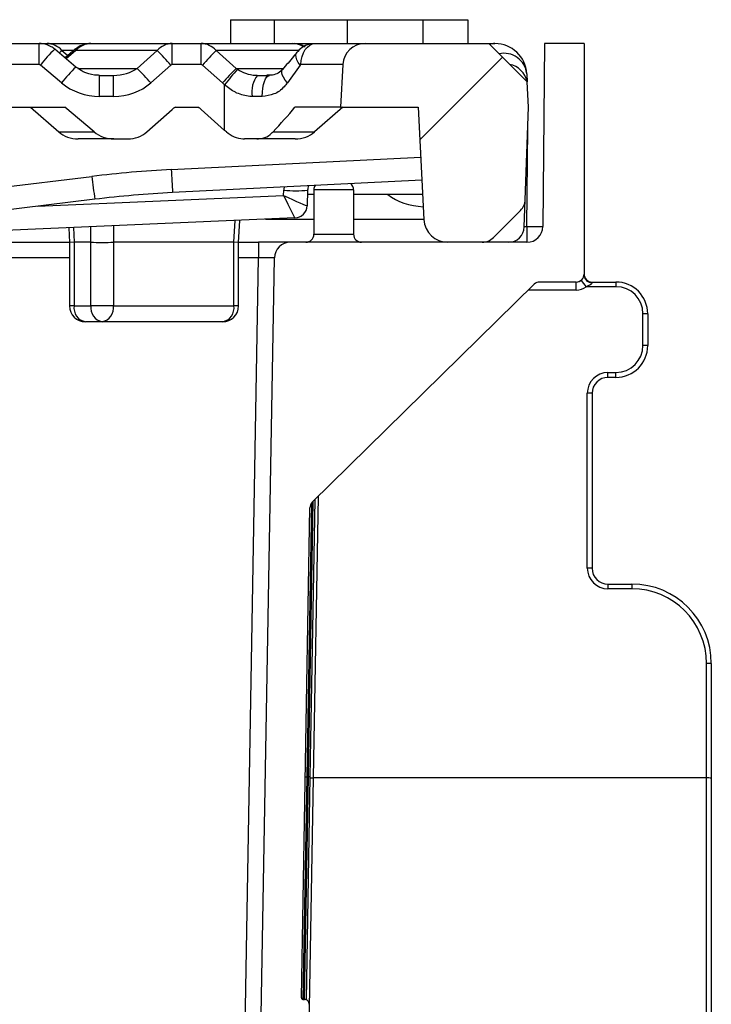
# Model space of a CAD drawing. Units: millimetres. Extents: x 8 to 418, y -29 to 291.
# Drawn here: x 228 to 241, y 229 to 247 of the extents above; entities that cross this region are included whole.
import ezdxf

# ---------------------------------------------------------------- set-up
doc = ezdxf.new("R2010")
doc.units = ezdxf.units.MM
doc.layers.add('FORMAT', color=7, linetype='Continuous')

msp = doc.modelspace()

# ---------------------------------------------------------------- hatches: boundary and pattern name
at = {"layer": 'FORMAT', "linetype": 'Continuous', "lineweight": 18}
h = msp.add_hatch(dxfattribs=at)
h.set_pattern_fill('AR-PARQ1', color=256, style=0)
edge = h.paths.add_edge_path(flags=0)
edge.add_line((173.086303, 179.087641), (173.114713, 177.460067))
edge.add_arc((172.971877, 177.457574), 0.142857, -90, 1, ccw=False)
edge.add_line((172.971877, 177.314717), (168.559086, 177.314717))
edge.add_arc((168.559086, 177.171859), 0.142857, 90, 180)
edge.add_line((168.416229, 177.171859), (168.416229, 176.600431))
edge.add_line((168.416229, 176.600431), (171.850261, 176.600431))
edge.add_line((171.850261, 176.600431), (171.850261, 176.514717))
edge.add_line((171.850261, 176.514717), (172.004451, 176.514717))
edge.add_line((172.004451, 176.514717), (172.004451, 176.600431))
edge.add_line((172.004451, 176.600431), (172.233789, 176.600431))
edge.add_line((172.233789, 176.600431), (172.233789, 176.514717))
edge.add_line((172.233789, 176.514717), (172.388925, 176.514717))
edge.add_line((172.388925, 176.514717), (172.388925, 176.600431))
edge.add_line((172.388925, 176.600431), (172.708595, 176.600431))
edge.add_line((172.708595, 176.600431), (172.708595, 176.514717))
edge.add_line((172.708595, 176.514717), (172.862599, 176.514717))
edge.add_line((172.862599, 176.514717), (172.862599, 176.600431))
edge.add_line((172.862599, 176.600431), (173.788787, 176.600431))
edge.add_arc((173.788787, 176.557574), 0.042857, 0, 90, ccw=False)
edge.add_line((173.831645, 176.557574), (173.831645, 176.500431))
edge.add_arc((173.874502, 176.500431), 0.042857, 180, 270)
edge.add_line((173.874502, 176.457574), (174.087658, 176.457574))
edge.add_arc((174.087658, 176.500431), 0.042857, 270, 360)
edge.add_line((174.130515, 176.500431), (174.130515, 176.557574))
edge.add_arc((174.173372, 176.557574), 0.042857, 90, 180, ccw=False)
edge.add_line((174.173372, 176.600431), (179.516229, 176.600431))
edge.add_arc((179.516229, 176.557574), 0.042857, 0, 90, ccw=False)
edge.add_line((179.559086, 176.557574), (179.559086, 176.500431))
edge.add_arc((179.601944, 176.500431), 0.042857, 180, 270)
edge.add_line((179.601944, 176.457574), (179.801944, 176.457574))
edge.add_arc((179.801944, 176.500431), 0.042857, 270, 360)
edge.add_line((179.844801, 176.500431), (179.844801, 176.557574))
edge.add_arc((179.887658, 176.557574), 0.042857, 90, 180, ccw=False)
edge.add_line((179.887658, 176.600431), (186.659086, 176.600431))
edge.add_arc((186.659086, 176.557574), 0.042857, 0, 90, ccw=False)
edge.add_line((186.701944, 176.557574), (186.701944, 176.500431))
edge.add_arc((186.744801, 176.500431), 0.042857, 180, 270)
edge.add_line((186.744801, 176.457574), (186.944801, 176.457574))
edge.add_arc((186.944801, 176.500431), 0.042857, 270, 360)
edge.add_line((186.987658, 176.500431), (186.987658, 176.557574))
edge.add_arc((187.030515, 176.557574), 0.042857, 90, 180, ccw=False)
edge.add_line((187.030515, 176.600431), (199.516229, 176.600431))
edge.add_arc((199.516229, 176.557574), 0.042857, 0, 90, ccw=False)
edge.add_line((199.559086, 176.557574), (199.559086, 176.500431))
edge.add_arc((199.601944, 176.500431), 0.042857, 180, 270)
edge.add_line((199.601944, 176.457574), (206.087658, 176.457574))
edge.add_arc((206.087658, 176.500431), 0.042857, 270, 360)
edge.add_line((206.130515, 176.500431), (206.130515, 176.557574))
edge.add_arc((206.173372, 176.557574), 0.042857, 90, 180, ccw=False)
edge.add_line((206.173372, 176.600431), (217.273372, 176.600431))
edge.add_line((217.273372, 176.600431), (217.273372, 176.514717))
edge.add_line((217.273372, 176.514717), (218.273372, 176.514717))
edge.add_line((218.273372, 176.514717), (218.273372, 176.600431))
edge.add_line((218.273372, 176.600431), (218.659086, 176.600431))
edge.add_arc((218.659086, 176.557574), 0.042857, 0, 90, ccw=False)
edge.add_line((218.701944, 176.557574), (218.701944, 176.500431))
edge.add_arc((218.744801, 176.500431), 0.042857, 180, 270)
edge.add_line((218.744801, 176.457574), (218.944801, 176.457574))
edge.add_arc((218.944801, 176.500431), 0.042857, 270, 360)
edge.add_line((218.987658, 176.500431), (218.987658, 176.557574))
edge.add_arc((219.030515, 176.557574), 0.042857, 90, 180, ccw=False)
edge.add_line((219.030515, 176.600431), (224.403581, 176.600431))
edge.add_line((224.403581, 176.600431), (224.403581, 176.514717))
edge.add_line((224.403581, 176.514717), (224.570189, 176.514717))
edge.add_line((224.570189, 176.514717), (224.570189, 176.600431))
edge.add_line((224.570189, 176.600431), (224.877409, 176.600431))
edge.add_line((224.877409, 176.600431), (224.877409, 176.514717))
edge.add_line((224.877409, 176.514717), (225.043156, 176.514717))
edge.add_line((225.043156, 176.514717), (225.043156, 176.600431))
edge.add_line((225.043156, 176.600431), (225.24936, 176.600431))
edge.add_line((225.24936, 176.600431), (225.24936, 176.514717))
edge.add_line((225.24936, 176.514717), (225.415613, 176.514717))
edge.add_line((225.415613, 176.514717), (225.415613, 176.600431))
edge.add_line((225.415613, 176.600431), (225.801944, 176.600431))
edge.add_arc((225.801944, 176.557574), 0.042857, 0, 90, ccw=False)
edge.add_line((225.844801, 176.557574), (225.844801, 176.500431))
edge.add_arc((225.887658, 176.500431), 0.042857, 180, 270)
edge.add_line((225.887658, 176.457574), (226.087658, 176.457574))
edge.add_arc((226.087658, 176.500431), 0.042857, 270, 360)
edge.add_line((226.130515, 176.500431), (226.130515, 176.557574))
edge.add_arc((226.173372, 176.557574), 0.042857, 90, 180, ccw=False)
edge.add_line((226.173372, 176.600431), (230.117855, 176.600431))
edge.add_line((230.117855, 176.600431), (230.117855, 176.514717))
edge.add_line((230.117855, 176.514717), (230.284679, 176.514717))
edge.add_line((230.284679, 176.514717), (230.284679, 176.600431))
edge.add_line((230.284679, 176.600431), (230.963536, 176.600431))
edge.add_line((230.963536, 176.600431), (230.963536, 176.514717))
edge.add_line((230.963536, 176.514717), (231.130357, 176.514717))
edge.add_line((231.130357, 176.514717), (231.130357, 176.600431))
edge.add_line((231.130357, 176.600431), (231.516229, 176.600431))
edge.add_arc((231.516229, 176.557574), 0.042857, 0, 90, ccw=False)
edge.add_line((231.559086, 176.557574), (231.559086, 176.500431))
edge.add_arc((231.601944, 176.500431), 0.042857, 180, 270)
edge.add_line((231.601944, 176.457574), (231.8151, 176.457574))
edge.add_arc((231.8151, 176.500431), 0.042857, 270, 360)
edge.add_line((231.857957, 176.500431), (231.857957, 176.557574))
edge.add_arc((231.900814, 176.557574), 0.042857, 90, 180, ccw=False)
edge.add_line((231.900814, 176.600431), (232.99531, 176.600431))
edge.add_line((232.99531, 176.600431), (232.99531, 176.514717))
edge.add_line((232.99531, 176.514717), (233.334812, 176.514717))
edge.add_line((233.334812, 176.514717), (233.334812, 176.600431))
edge.add_line((233.334812, 176.600431), (233.522817, 176.600431))
edge.add_line((233.522817, 176.600431), (233.522817, 176.514717))
edge.add_line((233.522817, 176.514717), (233.737578, 176.514717))
edge.add_line((233.737578, 176.514717), (233.737578, 176.600431))
edge.add_line((233.737578, 176.600431), (235.201074, 176.600431))
edge.add_line((235.201074, 176.600431), (235.201074, 176.514717))
edge.add_line((235.201074, 176.514717), (235.610059, 176.514717))
edge.add_line((235.610059, 176.514717), (235.610059, 176.600431))
edge.add_line((235.610059, 176.600431), (237.273372, 176.600431))
edge.add_line((237.273372, 176.600431), (237.273372, 177.171859))
edge.add_arc((237.130515, 177.171859), 0.142857, 0, 90)
edge.add_line((237.130515, 177.314717), (232.717724, 177.314717))
edge.add_arc((232.717724, 177.457574), 0.142857, 179, 270, ccw=False)
edge.add_line((232.574889, 177.460067), (232.603298, 179.087641))
edge.add_arc((232.688999, 179.086145), 0.085714, 90, 179, ccw=False)
edge.add_line((232.688999, 179.171859), (232.806295, 179.171859))
edge.add_arc((232.806295, 179.257574), 0.085714, 270, 359)
edge.add_line((232.891996, 179.256078), (232.893991, 179.370364))
edge.add_arc((232.80829, 179.371859), 0.085714, 359, 450)
edge.add_line((232.80829, 179.457574), (232.696979, 179.457574))
edge.add_arc((232.696979, 179.543288), 0.085714, 179, 270, ccw=False)
edge.add_line((232.611278, 179.544784), (232.63882, 181.122699))
edge.add_line((232.63882, 181.122699), (232.724548, 181.122699))
edge.add_line((232.724548, 181.122699), (232.727456, 181.289307))
edge.add_line((232.727456, 181.289307), (232.641728, 181.289307))
edge.add_line((232.641728, 181.289307), (232.64709, 181.596504))
edge.add_line((232.64709, 181.596504), (232.732818, 181.596504))
edge.add_line((232.732818, 181.596504), (232.735711, 181.762275))
edge.add_line((232.735711, 181.762275), (232.649984, 181.762275))
edge.add_line((232.649984, 181.762275), (232.653583, 181.968479))
edge.add_line((232.653583, 181.968479), (232.739311, 181.968479))
edge.add_line((232.739311, 181.968479), (232.742213, 182.134731))
edge.add_line((232.742213, 182.134731), (232.656485, 182.134731))
edge.add_line((232.656485, 182.134731), (232.663977, 182.563919))
edge.add_line((232.663977, 182.563919), (232.722624, 182.563919))
edge.add_arc((232.722624, 182.649633), 0.085714, 270, 359)
edge.add_line((232.808326, 182.648137), (232.810321, 182.762423))
edge.add_arc((232.724619, 182.763919), 0.085714, 359, 450)
edge.add_line((232.724619, 182.849633), (232.668964, 182.849633))
edge.add_line((232.668964, 182.849633), (232.677433, 183.334805))
edge.add_arc((232.963103, 183.329819), 0.285714, 90.5, 179, ccw=False)
edge.add_line((232.96061, 183.615522), (237.416306, 183.654406))
edge.add_line((237.416306, 183.654406), (239.416229, 183.706776))
edge.add_line((239.416229, 183.706776), (239.416229, 184.300431))
edge.add_line((239.416229, 184.300431), (232.983519, 184.356568))
edge.add_arc((232.986012, 184.642272), 0.285714, 179, 269.5, ccw=False)
edge.add_line((232.700342, 184.647258), (232.712766, 185.35907))
edge.add_arc((232.798468, 185.357574), 0.085714, 90, 179, ccw=False)
edge.add_line((232.798468, 185.443288), (232.859609, 185.443288))
edge.add_arc((232.859609, 185.586145), 0.142857, 270, 359)
edge.add_arc((232.859609, 185.586145), 0.142857, 359, 450)
edge.add_line((232.859609, 185.729002), (232.806447, 185.729002))
edge.add_arc((232.806447, 185.814717), 0.085714, 179, 270, ccw=False)
edge.add_line((232.720746, 185.816213), (232.75937, 188.029002))
edge.add_line((232.75937, 188.029002), (232.818018, 188.029002))
edge.add_arc((232.818018, 188.114717), 0.085714, 270, 359)
edge.add_line((232.903719, 188.113221), (232.904699, 188.169388))
edge.add_arc((232.761864, 188.171881), 0.142857, 359, 426.9756872)
edge.add_arc((232.851263, 188.382244), 0.085714, 179, 246.9756872, ccw=False)
edge.add_line((232.765562, 188.38374), (232.824794, 191.77713))
edge.add_arc((233.110465, 191.772143), 0.285714, 90.5, 179, ccw=False)
edge.add_line((233.107971, 192.057847), (235.987734, 192.082978))
edge.add_line((235.987734, 192.082978), (237.987658, 192.135348))
edge.add_line((237.987658, 192.135348), (237.987658, 192.729002))
edge.add_line((237.987658, 192.729002), (233.1304, 192.771391))
edge.add_arc((233.132894, 193.057094), 0.285714, 179, 269.5, ccw=False)
edge.add_line((232.847223, 193.062081), (232.859888, 193.787641))
edge.add_arc((232.945589, 193.786145), 0.085714, 90, 179, ccw=False)
edge.add_line((232.945589, 193.871859), (233.00673, 193.871859))
edge.add_arc((233.00673, 194.014717), 0.142857, 270, 359)
edge.add_arc((233.00673, 194.014717), 0.142857, 359, 450)
edge.add_line((233.00673, 194.157574), (232.953568, 194.157574))
edge.add_arc((232.953568, 194.243288), 0.085714, 179, 270, ccw=False)
edge.add_line((232.867867, 194.244784), (233.039924, 204.101927))
edge.add_arc((233.125625, 204.100431), 0.085714, 90, 179, ccw=False)
edge.add_line((233.125625, 204.186145), (233.186767, 204.186145))
edge.add_arc((233.186767, 204.329002), 0.142857, 270, 359)
edge.add_arc((233.186767, 204.329002), 0.142857, 359, 450)
edge.add_line((233.186767, 204.471859), (233.133605, 204.471859))
edge.add_arc((233.133605, 204.557574), 0.085714, 179, 270, ccw=False)
edge.add_line((233.047904, 204.55907), (233.060723, 205.293474))
edge.add_arc((233.346393, 205.288488), 0.285714, 90.5, 179, ccw=False)
edge.add_line((233.3439, 205.574191), (237.987658, 205.614717))
edge.add_line((237.987658, 205.614717), (237.987658, 206.208371))
edge.add_line((237.987658, 206.208371), (235.987734, 206.260741))
edge.add_line((235.987734, 206.260741), (233.366257, 206.283618))
edge.add_arc((233.36875, 206.569322), 0.285714, 179, 269.5, ccw=False)
edge.add_line((233.08308, 206.574308), (233.142177, 209.96))
edge.add_arc((233.227878, 209.958504), 0.085714, 111.0243128, 179, ccw=False)
edge.add_arc((233.145875, 210.171859), 0.142857, 291.0243128, 359)
edge.add_line((233.288711, 210.169366), (233.289725, 210.227506))
edge.add_arc((233.204024, 210.229002), 0.085714, 359, 450)
edge.add_line((233.204024, 210.314717), (233.148369, 210.314717))
edge.add_line((233.148369, 210.314717), (233.187045, 212.530498))
edge.add_arc((233.272747, 212.529002), 0.085714, 90, 179, ccw=False)
edge.add_line((233.272747, 212.614717), (233.333888, 212.614717))
edge.add_arc((233.333888, 212.757574), 0.142857, 270, 359)
edge.add_arc((233.333888, 212.757574), 0.142857, 359, 450)
edge.add_line((233.333888, 212.900431), (233.280726, 212.900431))
edge.add_arc((233.280726, 212.986145), 0.085714, 179, 270, ccw=False)
edge.add_line((233.195025, 212.987641), (233.207649, 213.710861))
edge.add_arc((233.493319, 213.705874), 0.285714, 90.5, 179, ccw=False)
edge.add_line((233.490826, 213.991578), (239.416229, 214.043288))
edge.add_line((239.416229, 214.043288), (239.416229, 214.636943))
edge.add_line((239.416229, 214.636943), (237.416306, 214.689313))
edge.add_line((237.416306, 214.689313), (233.513574, 214.723371))
edge.add_arc((233.516067, 215.009075), 0.285714, 179, 269.5, ccw=False)
edge.add_line((233.230396, 215.014061), (233.231294, 215.065514))
edge.add_line((233.231294, 215.065514), (233.317022, 215.065514))
edge.add_line((233.317022, 215.065514), (233.334477, 216.065514))
edge.add_line((233.334477, 216.065514), (233.248749, 216.065514))
edge.add_line((233.248749, 216.065514), (233.28201, 217.970993))
edge.add_line((233.28201, 217.970993), (233.367737, 217.970993))
edge.add_line((233.367737, 217.970993), (233.379371, 218.637498))
edge.add_line((233.379371, 218.637498), (233.293643, 218.637498))
edge.add_line((233.293643, 218.637498), (233.301666, 219.09714))
edge.add_line((233.301666, 219.09714), (238.501944, 219.09714))
edge.add_arc((238.501944, 219.154283), 0.057143, 270, 360)
edge.add_line((238.559086, 219.154283), (238.559086, 219.923288))
edge.add_arc((238.501944, 219.923288), 0.057143, 0, 90)
edge.add_line((238.501944, 219.980431), (233.759086, 219.980431))
edge.add_arc((233.759086, 220.037574), 0.057143, 180, 270, ccw=False)
edge.add_line((233.701944, 220.037574), (233.701944, 220.223288))
edge.add_arc((233.559086, 220.223288), 0.142857, 0, 90)
edge.add_line((233.559086, 220.366145), (233.323817, 220.366145))
edge.add_line((233.323817, 220.366145), (233.334041, 220.951859))
edge.add_line((233.334041, 220.951859), (233.391691, 220.951859))
edge.add_arc((233.391691, 220.980431), 0.028571, 270, 359)
edge.add_line((233.420258, 220.979932), (233.421754, 221.065647))
edge.add_arc((233.393187, 221.066145), 0.028571, 359, 450)
edge.add_line((233.393187, 221.094717), (233.336534, 221.094717))
edge.add_line((233.336534, 221.094717), (233.353883, 222.088638))
edge.add_arc((233.496719, 222.086145), 0.142857, 90, 179, ccw=False)
edge.add_line((233.496719, 222.229002), (238.473372, 222.229002))
edge.add_arc((238.473372, 222.314717), 0.085714, 270, 360)
edge.add_line((238.559086, 222.314717), (238.559086, 222.714717))
edge.add_arc((238.473372, 222.714717), 0.085714, 0, 90)
edge.add_line((238.473372, 222.800431), (233.51168, 222.800431))
edge.add_arc((233.51168, 222.943288), 0.142857, 179, 270, ccw=False)
edge.add_line((233.368845, 222.945781), (233.386256, 223.943288))
edge.add_line((233.386256, 223.943288), (233.443907, 223.943288))
edge.add_arc((233.443907, 223.971859), 0.028571, 270, 359)
edge.add_line((233.472474, 223.971361), (233.47397, 224.057075))
edge.add_arc((233.445403, 224.057574), 0.028571, 359, 450)
edge.add_line((233.445403, 224.086145), (233.38875, 224.086145))
edge.add_line((233.38875, 224.086145), (233.396983, 224.557847))
edge.add_line((233.396983, 224.557847), (233.482711, 224.557847))
edge.add_line((233.482711, 224.557847), (233.487396, 224.82625))
edge.add_line((233.487396, 224.82625), (233.401668, 224.82625))
edge.add_line((233.401668, 224.82625), (233.403783, 224.947372))
edge.add_line((233.403783, 224.947372), (233.48951, 224.947372))
edge.add_line((233.48951, 224.947372), (233.493897, 225.198714))
edge.add_line((233.493897, 225.198714), (233.40817, 225.198714))
edge.add_line((233.40817, 225.198714), (233.471897, 228.849633))
edge.add_line((233.471897, 228.849633), (233.530545, 228.849633))
edge.add_arc((233.530545, 228.935348), 0.085714, 270, 359)
edge.add_line((233.616246, 228.933852), (233.618241, 229.048137))
edge.add_arc((233.532539, 229.049633), 0.085714, 359, 450)
edge.add_line((233.532539, 229.135348), (233.505959, 229.135348))
edge.add_arc((233.505959, 229.163919), 0.028571, 179, 270, ccw=False)
edge.add_line((233.477391, 229.164418), (233.631103, 237.970567))
edge.add_arc((233.773939, 237.968074), 0.142857, 134.5, 179, ccw=False)
edge.add_line((233.673809, 238.069967), (237.660867, 241.988038))
edge.add_arc((237.760997, 241.886145), 0.142857, 90, 134.5, ccw=False)
edge.add_line((237.760997, 242.029002), (238.416229, 242.029002))
edge.add_arc((238.416229, 242.171859), 0.142857, 270, 360)
edge.add_line((238.559086, 242.171859), (238.559086, 246.314717))
edge.add_line((238.559086, 246.314717), (237.844801, 246.314717))
edge.add_line((237.844801, 246.314717), (237.816105, 243.026509))
edge.add_arc((237.530402, 243.029002), 0.285714, 270, 359.5, ccw=False)
edge.add_line((237.530402, 242.743288), (233.280788, 242.743288))
edge.add_arc((233.280788, 242.457574), 0.285714, 90, 179)
edge.add_line((232.995117, 242.46256), (232.757502, 228.849633))
edge.add_line((232.757502, 228.849633), (231.862857, 177.595445))
edge.add_arc((231.577186, 177.600431), 0.285714, 270, 359, ccw=False)
edge.add_line((231.577186, 177.314717), (174.112415, 177.314717))
edge.add_arc((174.112415, 177.600431), 0.285714, 181, 270, ccw=False)
edge.add_line((173.826744, 177.595445), (172.932099, 228.849633))
edge.add_line((172.932099, 228.849633), (172.694485, 242.46256))
edge.add_arc((172.408814, 242.457574), 0.285714, 1, 90)
edge.add_line((172.408814, 242.743288), (168.1592, 242.743288))
edge.add_arc((168.1592, 243.029002), 0.285714, 180.5, 270, ccw=False)
edge.add_line((167.873497, 243.026509), (167.844801, 246.314717))
edge.add_line((167.844801, 246.314717), (167.130515, 246.314717))
edge.add_line((167.130515, 246.314717), (167.130515, 242.171859))
edge.add_arc((167.273372, 242.171859), 0.142857, 180, 270)
edge.add_line((167.273372, 242.029002), (167.928604, 242.029002))
edge.add_arc((167.928604, 241.886145), 0.142857, 45.5, 90, ccw=False)
edge.add_line((168.028734, 241.988038), (172.015793, 238.069967))
edge.add_arc((171.915663, 237.968074), 0.142857, 1, 45.5, ccw=False)
edge.add_line((172.058498, 237.970567), (172.21221, 229.164418))
edge.add_arc((172.183643, 229.163919), 0.028571, -90, 1, ccw=False)
edge.add_line((172.183643, 229.135348), (172.157062, 229.135348))
edge.add_arc((172.157062, 229.049633), 0.085714, 90, 181)
edge.add_line((172.071361, 229.048137), (172.073356, 228.933852))
edge.add_arc((172.159057, 228.935348), 0.085714, 181, 270)
edge.add_line((172.159057, 228.849633), (172.217705, 228.849633))
edge.add_line((172.217705, 228.849633), (172.281432, 225.198714))
edge.add_line((172.281432, 225.198714), (172.195704, 225.198714))
edge.add_line((172.195704, 225.198714), (172.200092, 224.947372))
edge.add_line((172.200092, 224.947372), (172.285819, 224.947372))
edge.add_line((172.285819, 224.947372), (172.287933, 224.82625))
edge.add_line((172.287933, 224.82625), (172.202206, 224.82625))
edge.add_line((172.202206, 224.82625), (172.206891, 224.557847))
edge.add_line((172.206891, 224.557847), (172.292618, 224.557847))
edge.add_line((172.292618, 224.557847), (172.300852, 224.086145))
edge.add_line((172.300852, 224.086145), (172.244199, 224.086145))
edge.add_arc((172.244199, 224.057574), 0.028571, 90, 181)
edge.add_line((172.215632, 224.057075), (172.217128, 223.971361))
edge.add_arc((172.245695, 223.971859), 0.028571, 181, 270)
edge.add_line((172.245695, 223.943288), (172.303345, 223.943288))
edge.add_line((172.303345, 223.943288), (172.320757, 222.945781))
edge.add_arc((172.177921, 222.943288), 0.142857, -90, 1, ccw=False)
edge.add_line((172.177921, 222.800431), (167.216229, 222.800431))
edge.add_arc((167.216229, 222.714717), 0.085714, 90, 180)
edge.add_line((167.130515, 222.714717), (167.130515, 222.314717))
edge.add_arc((167.216229, 222.314717), 0.085714, 180, 270)
edge.add_line((167.216229, 222.229002), (172.192883, 222.229002))
edge.add_arc((172.192883, 222.086145), 0.142857, 1, 90, ccw=False)
edge.add_line((172.335718, 222.088638), (172.353067, 221.094717))
edge.add_line((172.353067, 221.094717), (172.296414, 221.094717))
edge.add_arc((172.296414, 221.066145), 0.028571, 90, 181)
edge.add_line((172.267847, 221.065647), (172.269343, 220.979932))
edge.add_arc((172.297911, 220.980431), 0.028571, 181, 270)
edge.add_line((172.297911, 220.951859), (172.355561, 220.951859))
edge.add_line((172.355561, 220.951859), (172.365785, 220.366145))
edge.add_line((172.365785, 220.366145), (172.130515, 220.366145))
edge.add_arc((172.130515, 220.223288), 0.142857, 90, 180)
edge.add_line((171.987658, 220.223288), (171.987658, 219.980431))
edge.add_line((171.987658, 219.980431), (167.187658, 219.980431))
edge.add_arc((167.187658, 219.923288), 0.057143, 90, 180)
edge.add_line((167.130515, 219.923288), (167.130515, 219.154283))
edge.add_arc((167.187658, 219.154283), 0.057143, 180, 270)
edge.add_line((167.187658, 219.09714), (172.331781, 219.09714))
edge.add_arc((172.331781, 219.039997), 0.057143, 1, 90, ccw=False)
edge.add_line((172.388915, 219.040994), (172.395958, 218.637498))
edge.add_line((172.395958, 218.637498), (172.310231, 218.637498))
edge.add_line((172.310231, 218.637498), (172.321865, 217.970993))
edge.add_line((172.321865, 217.970993), (172.407592, 217.970993))
edge.add_line((172.407592, 217.970993), (172.440852, 216.065514))
edge.add_line((172.440852, 216.065514), (172.355125, 216.065514))
edge.add_line((172.355125, 216.065514), (172.37258, 215.065514))
edge.add_line((172.37258, 215.065514), (172.458307, 215.065514))
edge.add_line((172.458307, 215.065514), (172.459205, 215.014061))
edge.add_arc((172.173535, 215.009075), 0.285714, -89.5, 1, ccw=False)
edge.add_line((172.176028, 214.723371), (168.273296, 214.689313))
edge.add_line((168.273296, 214.689313), (166.273372, 214.636943))
edge.add_line((166.273372, 214.636943), (166.273372, 214.043288))
edge.add_line((166.273372, 214.043288), (172.198775, 213.991578))
edge.add_arc((172.196282, 213.705874), 0.285714, 1, 89.5, ccw=False)
edge.add_line((172.481953, 213.710861), (172.494577, 212.987641))
edge.add_arc((172.408876, 212.986145), 0.085714, -90, 1, ccw=False)
edge.add_line((172.408876, 212.900431), (172.355714, 212.900431))
edge.add_arc((172.355714, 212.757574), 0.142857, 90, 181)
edge.add_arc((172.355714, 212.757574), 0.142857, 181, 270)
edge.add_line((172.355714, 212.614717), (172.416855, 212.614717))
edge.add_arc((172.416855, 212.529002), 0.085714, 1, 90, ccw=False)
edge.add_line((172.502556, 212.530498), (172.540028, 210.38374))
edge.add_arc((172.454327, 210.382244), 0.085714, -66.9756872, 1, ccw=False)
edge.add_arc((172.543726, 210.171881), 0.142857, 113.0243128, 181)
edge.add_arc((172.543726, 210.171859), 0.142857, 180.9912722, 248.9756872)
edge.add_arc((172.461723, 209.958504), 0.085714, 1, 68.9756872, ccw=False)
edge.add_line((172.547424, 209.96), (172.606522, 206.574308))
edge.add_arc((172.320851, 206.569322), 0.285714, -89.5, 1, ccw=False)
edge.add_line((172.323344, 206.283618), (169.701867, 206.260741))
edge.add_line((169.701867, 206.260741), (167.701944, 206.208371))
edge.add_line((167.701944, 206.208371), (167.701944, 205.614717))
edge.add_line((167.701944, 205.614717), (172.345701, 205.574191))
edge.add_arc((172.343208, 205.288488), 0.285714, 1, 89.5, ccw=False)
edge.add_line((172.628879, 205.293474), (172.641698, 204.55907))
edge.add_arc((172.555997, 204.557574), 0.085714, -90, 1, ccw=False)
edge.add_line((172.555997, 204.471859), (172.502835, 204.471859))
edge.add_arc((172.502835, 204.329002), 0.142857, 90, 181)
edge.add_arc((172.502835, 204.329002), 0.142857, 181, 270)
edge.add_line((172.502835, 204.186145), (172.563976, 204.186145))
edge.add_arc((172.563976, 204.100431), 0.085714, 1, 90, ccw=False)
edge.add_line((172.649677, 204.101927), (172.821735, 194.244784))
edge.add_arc((172.736033, 194.243288), 0.085714, -90, 1, ccw=False)
edge.add_line((172.736033, 194.157574), (172.682871, 194.157574))
edge.add_arc((172.682871, 194.014717), 0.142857, 90, 181)
edge.add_arc((172.682871, 194.014717), 0.142857, 181, 270)
edge.add_line((172.682871, 193.871859), (172.744013, 193.871859))
edge.add_arc((172.744013, 193.786145), 0.085714, 1, 90, ccw=False)
edge.add_line((172.829714, 193.787641), (172.842379, 193.062081))
edge.add_arc((172.556708, 193.057094), 0.285714, -89.5, 1, ccw=False)
edge.add_line((172.559201, 192.771391), (167.701944, 192.729002))
edge.add_line((167.701944, 192.729002), (167.701944, 192.135348))
edge.add_line((167.701944, 192.135348), (169.701867, 192.082978))
edge.add_line((169.701867, 192.082978), (172.58163, 192.057847))
edge.add_arc((172.579137, 191.772143), 0.285714, 1, 89.5, ccw=False)
edge.add_line((172.864808, 191.77713), (172.924039, 188.38374))
edge.add_arc((172.838338, 188.382244), 0.085714, -66.9756872, 1, ccw=False)
edge.add_arc((172.927737, 188.171881), 0.142857, 113.0243128, 181)
edge.add_arc((172.927738, 188.171859), 0.142857, 180.9912722, 248.9756872)
edge.add_arc((172.845735, 187.958504), 0.085714, 1, 68.9756872, ccw=False)
edge.add_line((172.931436, 187.96), (172.968856, 185.816213))
edge.add_arc((172.883155, 185.814717), 0.085714, -90, 1, ccw=False)
edge.add_line((172.883155, 185.729002), (172.829993, 185.729002))
edge.add_arc((172.829993, 185.586145), 0.142857, 90, 181)
edge.add_arc((172.829993, 185.586145), 0.142857, 181, 270)
edge.add_line((172.829993, 185.443288), (172.891134, 185.443288))
edge.add_arc((172.891134, 185.357574), 0.085714, 1, 90, ccw=False)
edge.add_line((172.976835, 185.35907), (172.98926, 184.647258))
edge.add_arc((172.703589, 184.642272), 0.285714, -89.5, 1, ccw=False)
edge.add_line((172.706083, 184.356568), (166.273372, 184.300431))
edge.add_line((166.273372, 184.300431), (166.273372, 183.706776))
edge.add_line((166.273372, 183.706776), (168.273296, 183.654406))
edge.add_line((168.273296, 183.654406), (172.728991, 183.615522))
edge.add_arc((172.726498, 183.329819), 0.285714, 1, 89.5, ccw=False)
edge.add_line((173.012169, 183.334805), (173.020638, 182.849633))
edge.add_line((173.020638, 182.849633), (172.964982, 182.849633))
edge.add_arc((172.964982, 182.763919), 0.085714, 90, 181)
edge.add_line((172.879281, 182.762423), (172.881276, 182.648137))
edge.add_arc((172.966977, 182.649633), 0.085714, 181, 270)
edge.add_line((172.966977, 182.563919), (173.025625, 182.563919))
edge.add_line((173.025625, 182.563919), (173.033116, 182.134731))
edge.add_line((173.033116, 182.134731), (172.947389, 182.134731))
edge.add_line((172.947389, 182.134731), (172.950291, 181.968479))
edge.add_line((172.950291, 181.968479), (173.036018, 181.968479))
edge.add_line((173.036018, 181.968479), (173.039618, 181.762275))
edge.add_line((173.039618, 181.762275), (172.95389, 181.762275))
edge.add_line((172.95389, 181.762275), (172.956784, 181.596504))
edge.add_line((172.956784, 181.596504), (173.042511, 181.596504))
edge.add_line((173.042511, 181.596504), (173.047873, 181.289307))
edge.add_line((173.047873, 181.289307), (172.962146, 181.289307))
edge.add_line((172.962146, 181.289307), (172.965054, 181.122699))
edge.add_line((172.965054, 181.122699), (173.050781, 181.122699))
edge.add_line((173.050781, 181.122699), (173.078324, 179.544784))
edge.add_arc((172.992623, 179.543288), 0.085714, -90, 1, ccw=False)
edge.add_line((172.992623, 179.457574), (172.881312, 179.457574))
edge.add_arc((172.881312, 179.371859), 0.085714, 90, 181)
edge.add_line((172.795611, 179.370364), (172.797606, 179.256078))
edge.add_arc((172.883307, 179.257574), 0.085714, 181, 270)
edge.add_line((172.883307, 179.171859), (173.000602, 179.171859))
edge.add_arc((173.000602, 179.086145), 0.085714, 1, 90, ccw=False)
h = msp.add_hatch(dxfattribs=at)
h.set_pattern_fill('ANSI31', color=256, angle=3e-322, style=0)
edge = h.paths.add_edge_path(flags=0)
edge.add_line((237.500984, 243.508021), (237.559086, 245.171859))
edge.add_line((237.559086, 245.171859), (237.535384, 245.624134))
edge.add_line((237.535384, 245.624134), (236.844801, 246.314717))
edge.add_line((236.844801, 246.314717), (234.621443, 246.314717))
edge.add_arc((234.621443, 245.914717), 0.4, 90, 177)
edge.add_line((234.221992, 245.935651), (234.181963, 245.171859))
edge.add_line((234.181963, 245.171859), (235.574668, 245.171859))
edge.add_line((235.574668, 245.171859), (235.680659, 243.14943))
edge.add_arc((236.108643, 243.171859), 0.428571, 183, 270)
edge.add_line((236.108643, 242.743288), (236.726454, 242.743288))
edge.add_arc((236.726454, 243.029002), 0.285714, 270, 315)
edge.add_line((236.928485, 242.826972), (237.417474, 243.315962))
edge.add_arc((237.215444, 243.517992), 0.285714, 315, 358)

# ---------------------------------------------------------------- linework, layer by layer
at = {"color": 7, "linetype": 'Continuous', "lineweight": 25}
for p, q in [((232.203449, 246.743288), (232.203449, 246.314717)), ((232.203449, 246.743288), (232.986281, 246.743288)), ((232.986281, 246.743288), (232.986281, 246.314717)), ((232.986281, 246.743288), (234.301121, 246.743288)), ((234.301121, 246.743288), (234.301121, 246.314717)), ((234.301121, 246.743288), (235.65771, 246.743288)), ((235.65771, 246.743288), (235.65771, 246.314717)), ((235.65771, 246.743288), (236.470421, 246.743288)), ((236.470421, 246.743288), (236.470421, 246.314717)), ((226.924431, 246.314717), (228.76517, 246.314717)), ((228.76517, 245.935651), (228.76517, 246.314717)), ((228.76517, 246.314717), (228.906346, 246.314717)), ((228.906346, 246.314717), (229.695922, 246.314717)), ((229.426363, 245.891663), (229.046729, 246.21204)), ((229.414363, 246.21204), (229.230546, 246.056915)), ((230.886598, 246.189191), (229.427391, 246.189191)), ((229.695922, 246.314717), (231.154622, 246.314717)), ((230.526352, 245.868814), (230.886598, 246.189191)), ((231.154622, 245.935651), (231.154622, 246.314717)), ((231.154622, 246.314717), (231.677837, 246.314717)), ((231.677837, 245.935651), (231.677837, 246.314717)), ((231.677837, 246.314717), (233.317831, 246.314717)), ((231.945861, 246.189191), (232.306107, 245.868814)), ((233.317831, 246.314717), (233.724553, 246.314717)), ((233.724553, 246.314717), (234.621443, 246.314717)), ((234.621443, 246.314717), (236.844801, 246.314717)), ((237.535384, 245.624134), (236.844801, 246.314717)), ((236.844801, 246.314717), (236.956926, 246.314717)), ((237.844801, 246.314717), (237.816105, 243.026509)), ((238.559086, 246.314717), (237.844801, 246.314717)), ((238.559086, 246.314717), (238.559086, 242.171859)), ((228.76517, 245.935651), (226.924431, 245.935651)), ((228.788752, 245.927283), (228.76517, 245.935651)), ((229.168386, 245.606905), (228.788752, 245.927283)), ((231.131547, 245.927283), (230.771301, 245.606905)), ((231.154622, 245.935651), (231.131547, 245.927283)), ((231.677837, 245.935651), (231.154622, 245.935651)), ((231.700912, 245.927283), (231.677837, 245.935651)), ((232.061158, 245.606905), (231.700912, 245.927283)), ((233.453657, 245.927283), (233.225817, 245.606905)), ((234.221992, 245.935651), (233.467132, 245.935651)), ((234.221992, 245.935651), (234.181963, 245.171859)), ((229.852254, 245.364222), (229.852254, 245.743288)), ((229.852254, 245.743288), (230.102118, 245.743288)), ((230.102118, 245.364222), (230.102118, 245.743288)), ((232.689389, 245.743288), (232.903236, 245.743288)), ((237.527572, 245.773194), (237.535384, 245.624134)), ((237.559086, 245.171859), (237.535384, 245.624134)), ((232.099, 244.75395), (232.099, 245.575126)), ((230.102118, 245.364222), (229.852254, 245.364222)), ((232.774348, 245.364222), (232.594772, 245.364222)), ((226.465715, 245.171859), (229.223887, 245.171859)), ((228.611896, 245.171859), (229.11779, 244.725957)), ((229.752263, 244.725957), (229.223887, 245.171859)), ((230.701981, 244.725957), (231.153784, 245.127758)), ((231.212826, 245.171859), (231.619633, 245.171859)), ((232.099, 244.75395), (231.678675, 245.127758)), ((234.181963, 245.171859), (233.362194, 245.171859)), ((234.220563, 245.171859), (233.714669, 244.725957)), ((234.181963, 245.171859), (235.574668, 245.171859)), ((235.574668, 245.171859), (235.680659, 243.14943)), ((237.500984, 243.508021), (237.559086, 245.171859)), ((229.11779, 244.725957), (229.752263, 244.725957)), ((232.96892, 244.725957), (233.714669, 244.725957)), ((230.105989, 244.600431), (229.465186, 244.600431)), ((230.105989, 244.600431), (230.355852, 244.600431)), ((232.678304, 244.600431), (232.458312, 244.600431)), ((233.367272, 244.600431), (232.678304, 244.600431)), ((231.140489, 244.048549), (235.621795, 244.272614)), ((224.500555, 243.297867), (229.713197, 243.926899)), ((235.643443, 243.859547), (231.161891, 243.635469)), ((233.159271, 243.585236), (233.16247, 243.67684)), ((233.59078, 243.67684), (233.581129, 243.40047)), ((234.416229, 243.686145), (233.701944, 243.686145)), ((233.701944, 243.686145), (233.701944, 242.886145)), ((234.416229, 243.686145), (234.416229, 242.886145)), ((229.764542, 243.516371), (224.5519, 242.887339)), ((233.701944, 243.600431), (233.588112, 243.600431)), ((235.657023, 243.600431), (234.416229, 243.600431)), ((237.483908, 243.019031), (237.500984, 243.508021)), ((236.928485, 242.826972), (237.417474, 243.315962)), ((233.362554, 243.180088), (223.794166, 242.762324)), ((232.349331, 242.741224), (232.368862, 243.136703)), ((229.29669, 243.002569), (229.309597, 242.741224)), ((237.530402, 243.026509), (237.530402, 242.743288)), ((233.701944, 242.886145), (234.416229, 242.886145)), ((223.197407, 242.743288), (229.309495, 242.743288)), ((229.393157, 242.743287), (229.309597, 242.741224)), ((229.309597, 242.741224), (229.309597, 241.600431)), ((229.696326, 242.743288), (229.39328, 242.743288)), ((229.39328, 242.743288), (229.39328, 241.600431)), ((229.696326, 241.600431), (229.696326, 242.743288)), ((230.100387, 242.743288), (230.100387, 241.600431)), ((232.265647, 242.743288), (230.100387, 242.743288)), ((232.265647, 241.600431), (232.265647, 242.743288)), ((232.349331, 242.741224), (232.26577, 242.743287)), ((232.349331, 241.600431), (232.349331, 242.741224)), ((232.349433, 242.743288), (232.709446, 242.743288)), ((232.709446, 242.743288), (232.709446, 242.46256)), ((233.280788, 242.743288), (232.709446, 242.743288)), ((237.530402, 242.743288), (233.280788, 242.743288)), ((236.726454, 242.743288), (236.108643, 242.743288)), ((232.757502, 228.849633), (232.995117, 242.46256)), ((238.559086, 242.171859), (238.559086, 242.144711)), ((233.673809, 238.069967), (237.660867, 241.988038)), ((238.416229, 242.029002), (237.760997, 242.029002)), ((238.416229, 242.028981), (238.416229, 242.029002)), ((238.416229, 241.883652), (238.416229, 242.028981)), ((239.130515, 241.944784), (238.592864, 241.944784)), ((238.701944, 242.029002), (238.701944, 242.018822)), ((238.701944, 242.029002), (239.130515, 242.029002)), ((239.130515, 242.029002), (239.130515, 241.944784)), ((229.39328, 241.600431), (229.696326, 241.600431)), ((230.100387, 241.600431), (229.696326, 241.600431)), ((230.100387, 241.600431), (232.265647, 241.600431)), ((239.616229, 240.887641), (239.616229, 241.45907)), ((239.701944, 241.457574), (239.701944, 240.886145)), ((229.898357, 241.314717), (229.595311, 241.314717)), ((232.063617, 241.314717), (229.898357, 241.314717)), ((238.987658, 240.401927), (239.130515, 240.401927)), ((238.987658, 240.314717), (238.987658, 240.401927)), ((239.130515, 240.314717), (238.987658, 240.314717)), ((239.130515, 240.314717), (239.130515, 240.401927)), ((238.616229, 236.887641), (238.616229, 240.030498)), ((238.701944, 240.029002), (238.701944, 236.886145)), ((233.719347, 238.114717), (233.632458, 233.136834)), ((233.477391, 229.164418), (233.631103, 237.970567)), ((238.987658, 236.600431), (239.416229, 236.600431)), ((238.987658, 236.600431), (238.987658, 236.516213)), ((239.416229, 236.600431), (239.416229, 236.516213)), ((239.416229, 236.516213), (238.987658, 236.516213)), ((240.759086, 233.115392), (240.759086, 235.173355)), ((240.844801, 235.171859), (240.844801, 233.113897)), ((233.575332, 233.137831), (233.505685, 229.135349)), ((233.53381, 229.135338), (233.603891, 233.137831)), ((233.632458, 233.136834), (233.562517, 229.129935)), ((233.575332, 233.137831), (233.603891, 233.137831)), ((233.689278, 233.115392), (233.592624, 227.501665)), ((240.759086, 233.115392), (233.689278, 233.115392)), ((240.759086, 223.066144), (240.759086, 233.115392)), ((240.844801, 233.113897), (240.844801, 222.982599)), ((233.505959, 229.135348), (233.532539, 229.135348))]:
    msp.add_line(p, q, dxfattribs=at)
at = {"color": 1, "linetype": 'Continuous', "lineweight": 25}
for p, q in [((229.17437, 246.189191), (229.278039, 246.096995)), ((229.387287, 246.189191), (229.17437, 246.189191)), ((229.427391, 246.189191), (229.250598, 246.039993)), ((233.432398, 246.189191), (231.945861, 246.189191)), ((229.462119, 245.868814), (230.526352, 245.868814)), ((232.306107, 245.868814), (233.155004, 245.868814)), ((237.530402, 243.026509), (237.545805, 244.791516)), ((228.73417, 243.392032), (233.159271, 243.585236)), ((232.265771, 242.743288), (232.285019, 243.133042)), ((232.831509, 243.156903), (233.701944, 243.156903)), ((234.416229, 243.156903), (235.680267, 243.156903)), ((229.380173, 243.006214), (229.393157, 242.743288)), ((229.696449, 242.743288), (229.696449, 243.020023)), ((230.100264, 243.037654), (230.100264, 242.743288)), ((237.484169, 243.026509), (237.530402, 243.026509)), ((235.972447, 242.765505), (235.972447, 242.743288)), ((229.309597, 242.46256), (176.380006, 242.46256)), ((232.27495, 217.570317), (232.709446, 242.46256)), ((232.709446, 242.46256), (232.349331, 242.46256)), ((238.416229, 241.883652), (237.554643, 241.883652)), ((229.39328, 241.600431), (229.309597, 241.600431)), ((232.349331, 241.600431), (232.265647, 241.600431)), ((233.661175, 238.055781), (233.575332, 233.137831)), ((233.603891, 233.137831), (233.690264, 238.086136)), ((233.77754, 238.171903), (233.689278, 233.115392))]:
    msp.add_line(p, q, dxfattribs=at)
at = {"color": 1, "linetype": 'Continuous', "lineweight": 25, "flags": 128}
for points in [[(229.414358, 246.212036), (229.415089, 246.208567), (229.427391, 246.189191)], [(233.453657, 245.927283), (233.421071, 245.976745), (233.397453, 246.024012), (233.383539, 246.067609), (233.379763, 246.106177), (233.386243, 246.138512), (233.397373, 246.157626)], [(233.225817, 245.606905), (233.186327, 245.659281), (233.15577, 245.709071), (233.135225, 245.754518), (233.125416, 245.79402), (233.126689, 245.826183), (233.138003, 245.848761)]]:
    msp.add_lwpolyline(points, dxfattribs=at)
at = {"color": 7, "linetype": 'Continuous', "lineweight": 25, "flags": 128}
for points in [[(233.467132, 245.935651), (233.4743, 246.010638), (233.490457, 246.082181), (233.515022, 246.147708), (233.547113, 246.204866), (233.585577, 246.251604), (233.629033, 246.28624), (233.675919, 246.307533), (233.724553, 246.314717)], [(232.774348, 245.364222), (232.777937, 245.43921), (232.786026, 245.510752), (232.798326, 245.576279), (232.814393, 245.633438), (232.833652, 245.680175), (232.85541, 245.714812), (232.878885, 245.736105), (232.903236, 245.743288)]]:
    msp.add_lwpolyline(points, dxfattribs=at)
at = {"color": 1, "linetype": 'Continuous', "lineweight": 25}
for centre, radius, start, end in [((230.496997, 244.63893), 2.139615, 132.6732873, 142.9765147), ((230.252391, 245.06166), 1.559954, 133.7140395, 136.1052608), ((236.957182, 245.989759), 0.324958, 90.0450346, 107.4472056), ((237.116231, 245.726807), 0.413948, 6.4340617, 102.2748367), ((230.874348, 244.32055), 2.13659, 132.664575, 142.982435), ((237.143401, 245.550838), 0.397001, 10.9671923, 79.0328077), ((233.819212, 243.653906), 0.657143, 172.8469685, 178), ((233.817241, 240.536947), 7.422657, 268.5707761, 269.0122039)]:
    msp.add_arc(centre, radius, start, end, dxfattribs=at)
at = {"color": 7, "linetype": 'Continuous', "lineweight": 25}
for centre, radius, start, end in [((227.117937, 242.419064), 5.330728, 41.1560758, 45.0111408), ((235.714522, 242.419064), 5.330728, 134.9888592, 138.8439242), ((234.621443, 245.914717), 0.4, 90, 177), ((236.956926, 245.743288), 0.571429, 3, 90), ((226.757691, 242.098687), 5.330728, 41.1560758, 45.0111408), ((236.074768, 242.098687), 5.330728, 134.9888592, 138.8439242), ((236.45047, 242.185915), 5.515617, 138.3374887, 142.0861976), ((233.059986, 245.449444), 0.472955, 141.5893267, 190.3807946), ((232.160644, 223.645465), 20.428571, 92.8624052, 96.8808534), ((289.64492, 246.872593), 58.57255, 182.76355718, 183.16817543), ((253.972215, 246.752519), 24.423024, 186.6437105, 187.6143128), ((233.376625, 246.749342), 3.079956, 266.0128986, 273.9871014), ((233.819212, 243.668863), 0.228571, 157.0996093, 178), ((233.844801, 243.686145), 0.142857, 147.161315, 180), ((234.273372, 243.686145), 0.142857, 0, 50.0320264), ((232.160644, 223.660422), 20, 92.8624052, 96.8808534), ((237.215444, 243.517992), 0.285714, 315, 358), ((233.352529, 243.408362), 0.228494, 272.5145838, 357.9532431), ((233.352697, 243.408447), 0.228571, 272.5, 358), ((236.108643, 243.171859), 0.428571, 183, 270), ((237.198368, 243.029002), 0.285714, 270, 358), ((237.530402, 243.029002), 0.285714, 270, 359.5), ((237.673253, 251.212134), 8.186872, 269.0002023, 270.9997977), ((233.559086, 242.886145), 0.142857, 270, 0), ((234.559086, 242.886145), 0.142857, 180, 270), ((236.726454, 243.029002), 0.285714, 270, 315), ((233.280788, 242.457574), 0.285714, 90, 179), ((238.416229, 242.171859), 0.142857, 270, 0), ((238.701944, 242.171859), 0.142857, 180, 270), ((238.693964, 242.153767), 0.135181, 183.8411003, 273.384305), ((237.760997, 241.886145), 0.142857, 90, 134.5), ((238.416231, 242.171851), 0.142871, 269.9995256, 308.1813106), ((238.416232, 242.169394), 0.285742, 269.9995256, 308.1813106), ((241.306084, 244.124143), 3.480111, 216.3883996, 218.7727156), ((239.130515, 241.457574), 0.571429, 0, 90), ((239.130515, 241.45907), 0.485714, 0, 90), ((229.595311, 241.600431), 0.285714, 180, 270), ((229.645819, 241.564717), 0.255051, 171.9505332, 258.5782468), ((229.948864, 241.564717), 0.255051, 171.9505332, 258.5782468), ((229.847849, 241.564717), 0.255051, 281.4217541, 8.0494672), ((232.063617, 241.600431), 0.285714, 270, 0), ((232.013109, 241.564717), 0.255051, 281.4217541, 8.0494672), ((239.637651, 240.230119), 1.229138, 87.0016736, 90.9986309), ((239.130515, 240.887641), 0.485714, 270, 0), ((239.130515, 240.886145), 0.571429, 270, 0), ((239.637651, 239.65869), 1.229138, 87.0016736, 90.9986309), ((238.987658, 240.030498), 0.371429, 90, 180), ((238.987658, 240.029002), 0.285714, 90, 180), ((238.637651, 238.801547), 1.229138, 87.0016736, 90.9986309), ((233.773939, 237.968074), 0.142857, 134.5, 179), ((238.637651, 235.65869), 1.229138, 87.0016736, 90.9986309), ((238.987658, 236.887641), 0.371429, 180, 270), ((238.987658, 236.886145), 0.285714, 180, 270), ((239.416229, 235.171859), 1.428571, 0, 90), ((239.416229, 235.173355), 1.342857, 0, 90), ((240.780509, 233.944404), 1.229138, 87.0016736, 90.9986309), ((233.575342, 233.547773), 0.409942, 266.0026417, 269.998576), ((233.60388, 232.727889), 0.409942, 86.0026417, 89.998576), ((240.780509, 231.886441), 1.229138, 87.0016736, 90.9986309), ((233.505959, 229.163919), 0.028571, 179, 270), ((233.532539, 229.049633), 0.085714, 359, 90)]:
    msp.add_arc(centre, radius, start, end, dxfattribs=at)
for centre, major_axis, ratio, start_param, end_param in [((228.905481, 245.886145), (0.003996, 0.428557), 0.88525376, 5.506042258, 6.291440422), ((229.695058, 245.886145), (0.003996, 0.428557), 0.88525376, 0.008255115, 0.793653278), ((231.155487, 245.886145), (-0.003996, 0.428557), 0.88525376, 6.274930193, 7.060328356), ((231.676972, 245.886145), (0.003996, 0.428557), 0.88525376, 5.506042258, 6.291440422), ((230.077048, 246.171859), (0.610379, -0.034503), 0.699860851, 4.792982434, 5.578380597), ((232.755411, 246.171859), (0.610379, 0.034503), 0.699860851, 3.846397364, 3.902226435), ((229.827184, 246.192794), (0.954215, -0.085683), 0.863672441, 4.030586743, 4.815984906), ((230.077048, 246.192794), (0.954215, -0.085683), 0.863672441, 4.815984906, 5.601383069), ((232.755411, 246.192794), (0.954215, 0.085683), 0.863672441, 3.823394891, 3.879223962), ((231.416229, 244.738757), (0, 0.492051), 0.87098972, 0.49451838, 0.659058036), ((231.416229, 244.738757), (0, 0.492051), 0.87098972, 5.624127271, 5.788666927), ((232.193165, 245.014746), (2.003452, 2.004247), 0.267630198, 4.834144621, 5.049591711), ((229.473827, 245.029002), (0.494278, 0.029752), 0.864974428, 3.857514629, 4.642912792), ((230.093021, 245.029002), (0.49356, -0.044319), 0.863672441, 4.030586743, 4.815984906), ((230.342885, 245.029002), (0.49356, -0.044319), 0.863672441, 4.815984906, 5.601383069), ((232.007657, 243.828894), (-1.94344, 1.94421), 0.267630198, 4.912972802, 4.928572071), ((233.358632, 245.029002), (0.494278, -0.029752), 0.864974428, 4.781865169, 5.567263332), ((233.159271, 243.600193), (0.421823, -0.199777), 0.028964425, 4.726105802, 6.262028781), ((233.159271, 243.600193), (-0.203322, 0.420095), 0.013967237, 1.599646839, 3.135569817), ((233.152269, 243.399696), (0.42886, 0.000779), 0.018576673, 6.248847424, 6.282502797), ((229.595311, 234.561501), (-0.202154, 8.181785), 0.024677657, 6.282575577, 6.28318475), ((229.898357, 234.561501), (-0.202154, 8.181785), 0.024677657, 6.281966405, 6.282575577), ((229.898357, 242.748275), (0.285714, 0), 0.024677675, 3.927447708, 5.497330228), ((229.898357, 234.561501), (0.202154, 8.181785), 0.024677657, 0.00060973, 0.001218903), ((232.063617, 234.561501), (0.202154, 8.181785), 0.024677657, 0.000000557, 0.00060973), ((232.709272, 242.457574), (0.285845, 0.004989), 0.017428502, 6.282576691, 7.853068431)]:
    msp.add_ellipse(centre, major_axis=major_axis, ratio=ratio, start_param=start_param, end_param=end_param, dxfattribs=at)
at = {"color": 1, "linetype": 'Continuous', "lineweight": 25}
msp.add_ellipse((235.710865, 244.036979), major_axis=(0.929342, -0.032374), ratio=0.706246597, start_param=3.917452278, end_param=4.691396767, dxfattribs=at)
at = {"color": 7, "linetype": 'Continuous', "lineweight": 25}
for points, knots in [([(229.046729, 246.21204), (229.025479, 246.228008), (228.963489, 246.274587), (228.864353, 246.309627), (228.789329, 246.313477), (228.76517, 246.314717)], [0, 0, 0, 0, 0.2612466785, 0.7621088476, 1, 1, 1, 1]), ([(229.695922, 246.314717), (229.671182, 246.313422), (229.591266, 246.309242), (229.492466, 246.271944), (229.431504, 246.225187), (229.414363, 246.21204)], [0, 0, 0, 0, 0.243747284, 0.787366221, 1, 1, 1, 1]), ([(233.39739, 246.157648), (233.376612, 246.132045), (233.293338, 246.029436), (233.204625, 245.926251), (233.138047, 245.848812)], [0, 0, 0, 0, 0.249516251, 1, 1, 1, 1]), ([(233.546318, 246.250423), (233.524815, 246.263246), (233.468694, 246.296711), (233.387625, 246.316862), (233.332599, 246.310825), (233.317628, 246.309182)], [0, 0, 0, 0, 0.311379732, 0.812645149, 1, 1, 1, 1]), ([(233.515739, 246.251932), (233.506907, 246.259241), (233.480756, 246.280883), (233.413114, 246.305084), (233.354715, 246.310988), (233.317831, 246.314717)], [0, 0, 0, 0, 0.158161818, 0.46830771, 1, 1, 1, 1]), ([(233.695437, 246.30728), (233.658855, 246.304355), (233.574515, 246.29761), (233.457533, 246.229901), (233.3994, 246.156874), (233.370989, 246.121184)], [0, 0, 0, 0, 0.28141293, 0.648811946, 1, 1, 1, 1]), ([(229.852254, 245.743288), (229.82182, 245.744545), (229.720101, 245.748747), (229.568298, 245.790902), (229.468153, 245.861996), (229.426363, 245.891663)], [0, 0, 0, 0, 0.199211843, 0.66582885, 1, 1, 1, 1]), ([(232.3299, 245.852376), (232.376921, 245.826408), (232.478204, 245.770475), (232.60646, 245.744736), (232.67955, 245.74346), (232.689389, 245.743288)], [0, 0, 0, 0, 0.428543629, 0.92307473, 1, 1, 1, 1]), ([(233.135273, 245.852449), (233.126145, 245.840313), (233.091643, 245.794448), (233.015699, 245.757393), (232.927127, 245.739804), (232.870621, 245.744845), (232.8598, 245.74581)], [0, 0, 0, 0, 0.135252824, 0.511174579, 0.906389994, 1, 1, 1, 1]), ([(233.467132, 245.935651), (233.466427, 245.935612), (233.46362, 245.935459), (233.458584, 245.93328), (233.455326, 245.929314), (233.453657, 245.927283)], [0, 0, 0, 0, 0.140592697, 0.55972588, 1, 1, 1, 1]), ([(232.594772, 245.364222), (232.580748, 245.36453), (232.487698, 245.366567), (232.384511, 245.395217), (232.231217, 245.467547), (232.161409, 245.524347), (232.099, 245.575126)], [0, 0, 0, 0, 0.077960427, 0.517288026, 0.568456713, 1, 1, 1, 1]), ([(233.225817, 245.606905), (233.206578, 245.582888), (233.140191, 245.500013), (232.993856, 245.391031), (232.846546, 245.37304), (232.774348, 245.364222)], [0, 0, 0, 0, 0.172230449, 0.594302101, 1, 1, 1, 1]), ([(232.13034, 244.725957), (232.174928, 244.693482), (232.264085, 244.628546), (232.384127, 244.602027), (232.44818, 244.600649), (232.458312, 244.600431)], [0, 0, 0, 0, 0.457163104, 0.914132401, 1, 1, 1, 1]), ([(232.678304, 244.600431), (232.715297, 244.603407), (232.799783, 244.610204), (232.899541, 244.659586), (232.95147, 244.709263), (232.96892, 244.725957)], [0, 0, 0, 0, 0.340881801, 0.778509637, 1, 1, 1, 1]), ([(238.701944, 242.018822), (238.701944, 242.012746), (238.697505, 242.0042), (238.682566, 241.988001), (238.6726, 241.98048), (238.641106, 241.961256), (238.617138, 241.951943), (238.592864, 241.944784)], [0, 0, 0, 0, 0.25, 0.25, 0.5, 0.5, 1, 1, 1, 1])]:
    msp.add_open_spline(points, degree=3, knots=knots, dxfattribs=at)

doc.saveas('drawing.dxf')
